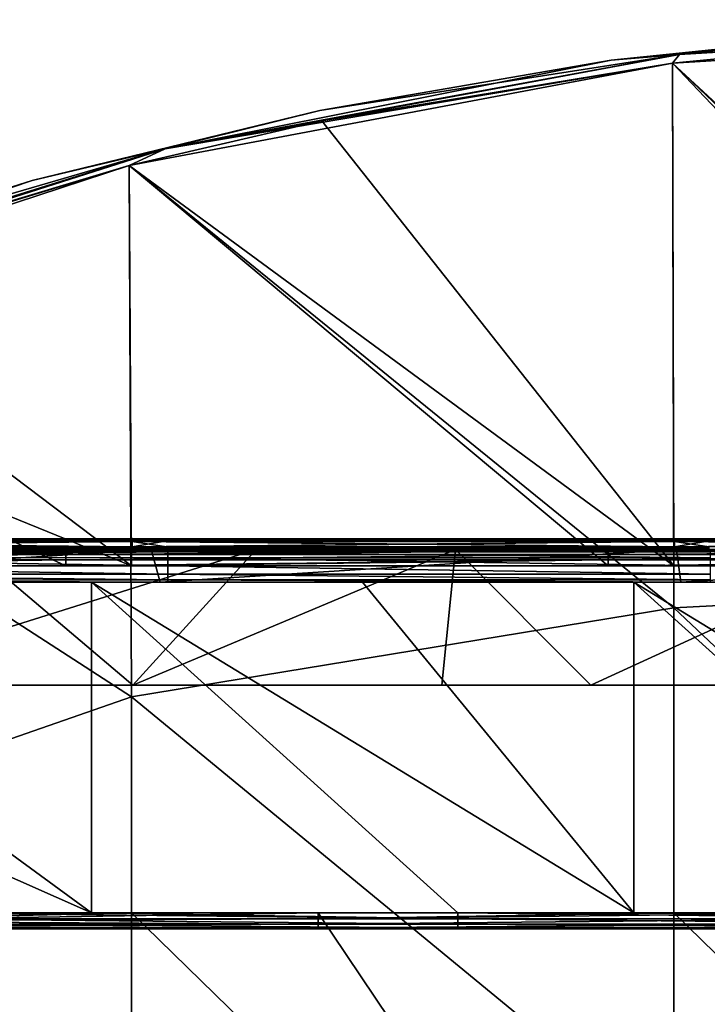
# Model space of a CAD drawing. Units: millimetres. Extents: x -400 to 400, y -800 to 10.
# Drawn here: x -109 to -46, y -91 to 0 of the extents above; entities that cross this region are included whole.
import ezdxf

# ---------------------------------------------------------------- set-up
doc = ezdxf.new("R2010")
doc.units = ezdxf.units.MM
doc.header["$LTSCALE"] = 65.185185
for name, color, linetype in [('1', 7, 'CONTINUOUS'), ('104', 7, 'CONTINUOUS'), ('108', 7, 'CONTINUOUS'), ('110', 7, 'CONTINUOUS'), ('113', 7, 'CONTINUOUS'), ('118', 7, 'CONTINUOUS'), ('119', 7, 'CONTINUOUS'), ('120', 7, 'CONTINUOUS'), ('121', 7, 'CONTINUOUS'), ('122', 7, 'CONTINUOUS'), ('123', 7, 'CONTINUOUS'), ('124', 7, 'CONTINUOUS'), ('125', 7, 'CONTINUOUS'), ('126', 7, 'CONTINUOUS'), ('17', 7, 'CONTINUOUS'), ('2', 7, 'CONTINUOUS'), ('25', 7, 'CONTINUOUS'), ('26', 7, 'CONTINUOUS'), ('3', 7, 'CONTINUOUS'), ('34', 7, 'CONTINUOUS'), ('42', 7, 'CONTINUOUS'), ('56', 7, 'CONTINUOUS'), ('6', 7, 'CONTINUOUS'), ('64', 7, 'CONTINUOUS'), ('66', 7, 'CONTINUOUS'), ('67', 7, 'CONTINUOUS'), ('68', 7, 'CONTINUOUS'), ('8', 7, 'CONTINUOUS'), ('80', 7, 'CONTINUOUS'), ('88', 7, 'CONTINUOUS'), ('9', 7, 'CONTINUOUS'), ('96', 7, 'CONTINUOUS')]:
    doc.layers.add(name, color=color, linetype=linetype)

msp = doc.modelspace()

# ---------------------------------------------------------------- linework, layer by layer
at = {"layer": '1', "linetype": 'Continuous'}
for points in [[(-27.23, -1.93, 26), (-48.816, -3.998, 26), (1.352, -1.003, 26), (-27.23, -1.93, 26)], [(1.352, -1.003, 26), (-48.816, -3.998, 26), (1.35, -51.689, 26), (1.352, -1.003, 26)], [(-81.182, -9.346, 26), (-98.967, -13.469, 26), (-48.816, -3.998, 26), (-81.182, -9.346, 26)], [(-48.816, -3.998, 26), (-98.967, -13.469, 26), (-48.7, -54.271, 26), (-48.816, -3.998, 26)], [(-48.816, -3.998, 26), (-48.7, -54.271, 26), (1.35, -51.689, 26), (-48.816, -3.998, 26)], [(-133.621, -24.04, 26), (-149.109, -29.909, 26), (-98.967, -13.469, 26), (-133.621, -24.04, 26)], [(-98.967, -13.469, 26), (-149.109, -29.909, 26), (-98.75, -62.485, 26), (-98.967, -13.469, 26)], [(-98.967, -13.469, 26), (-98.75, -62.485, 26), (-48.7, -54.271, 26), (-98.967, -13.469, 26)], [(-149.109, -29.909, 26), (-148.8, -79.882, 26), (-98.75, -62.485, 26), (-149.109, -29.909, 26)], [(1.35, -51.689, 26), (-48.7, -54.271, 26), (1.35, -101.448, 26), (1.35, -51.689, 26)], [(-48.7, -54.271, 26), (-98.75, -62.485, 26), (-48.7, -103.661, 26), (-48.7, -54.271, 26)], [(-48.7, -54.271, 26), (-48.7, -103.661, 26), (1.35, -101.448, 26), (-48.7, -54.271, 26)], [(-98.75, -62.485, 26), (-148.8, -79.882, 26), (-98.75, -110.702, 26), (-98.75, -62.485, 26)], [(-98.75, -62.485, 26), (-98.75, -110.702, 26), (-48.7, -103.661, 26), (-98.75, -62.485, 26)], [(-148.8, -79.882, 26), (-148.8, -129.131, 26), (-98.75, -110.702, 26), (-148.8, -79.882, 26)]]:
    msp.add_3dface(points, dxfattribs=at)
at = {"layer": '104', "linetype": 'Continuous'}
for points in [[(-98.697, -48.65, 20.5), (-145.504, -48.65, 20.5), (-145.429, -48.83, 20.423), (-98.697, -48.65, 20.5)], [(-95.504, -48.65, 20.5), (-98.697, -48.65, 20.5), (-145.429, -48.83, 20.423), (-95.504, -48.65, 20.5)], [(-95.504, -48.65, 20.5), (-145.429, -48.83, 20.423), (-95.504, -48.775, 20.467), (-95.504, -48.65, 20.5)], [(-95.504, -48.775, 20.467), (-145.429, -48.83, 20.423), (-95.504, -48.867, 20.375), (-95.504, -48.775, 20.467)], [(-145.429, -48.83, 20.423), (-145.4, -48.9, 20.25), (-95.504, -48.867, 20.375), (-145.429, -48.83, 20.423)], [(-145.4, -48.9, 20.25), (-96.933, -48.9, 20.25), (-95.504, -48.867, 20.375), (-145.4, -48.9, 20.25)], [(-96.933, -48.9, 20.25), (-95.504, -48.9, 20.25), (-95.504, -48.867, 20.375), (-96.933, -48.9, 20.25)], [(-48.647, -48.65, 20.5), (-95.504, -48.65, 20.5), (-95.504, -48.775, 20.467), (-48.647, -48.65, 20.5)], [(-45.454, -48.65, 20.5), (-48.647, -48.65, 20.5), (-95.504, -48.775, 20.467), (-45.454, -48.65, 20.5)], [(-45.454, -48.65, 20.5), (-95.504, -48.775, 20.467), (-45.454, -48.775, 20.467), (-45.454, -48.65, 20.5)], [(-95.504, -48.775, 20.467), (-95.504, -48.867, 20.375), (-45.454, -48.775, 20.467), (-95.504, -48.775, 20.467)], [(-45.454, -48.775, 20.467), (-95.504, -48.867, 20.375), (-45.454, -48.867, 20.375), (-45.454, -48.775, 20.467)], [(-95.504, -48.9, 20.25), (-48.467, -48.9, 20.25), (-45.454, -48.867, 20.375), (-95.504, -48.9, 20.25)], [(-95.504, -48.867, 20.375), (-95.504, -48.9, 20.25), (-45.454, -48.867, 20.375), (-95.504, -48.867, 20.375)], [(-48.467, -48.9, 20.25), (-45.454, -48.9, 20.25), (-45.454, -48.867, 20.375), (-48.467, -48.9, 20.25)]]:
    msp.add_3dface(points, dxfattribs=at)
at = {"layer": '108', "linetype": 'Continuous'}
for points in [[(-127.117, -61.4, 7), (-98.616, -61.4, 7), (-113.424, -48.9, 7), (-127.117, -61.4, 7)], [(-113.424, -48.9, 7), (-98.616, -61.4, 7), (-87.24, -48.9, 7), (-113.424, -48.9, 7)], [(-70.114, -61.4, 7), (-68.852, -48.9, 7), (-98.616, -61.4, 7), (-70.114, -61.4, 7)], [(-98.616, -61.4, 7), (-68.852, -48.9, 7), (-87.24, -48.9, 7), (-98.616, -61.4, 7)], [(-56.361, -61.4, 7), (-68.852, -48.9, 7), (-70.114, -61.4, 7), (-56.361, -61.4, 7)], [(-68.852, -48.9, 7), (-56.361, -61.4, 7), (-29.08, -48.9, 7), (-68.852, -48.9, 7)], [(-56.361, -61.4, 7), (-28.182, -61.4, 7), (-29.08, -48.9, 7), (-56.361, -61.4, 7)]]:
    msp.add_3dface(points, dxfattribs=at)
at = {"layer": '110', "linetype": 'Continuous'}
for points in [[(-87.24, -48.9, 19), (-127.117, -61.4, 19), (-113.424, -48.9, 19), (-87.24, -48.9, 19)], [(-127.117, -61.4, 19), (-87.24, -48.9, 19), (-98.616, -61.4, 19), (-127.117, -61.4, 19)], [(-68.852, -48.9, 19), (-70.114, -61.4, 19), (-98.616, -61.4, 19), (-68.852, -48.9, 19)], [(-87.24, -48.9, 19), (-68.852, -48.9, 19), (-98.616, -61.4, 19), (-87.24, -48.9, 19)], [(-68.852, -48.9, 19), (-56.361, -61.4, 19), (-70.114, -61.4, 19), (-68.852, -48.9, 19)], [(-68.852, -48.9, 19), (-29.08, -48.9, 19), (-56.361, -61.4, 19), (-68.852, -48.9, 19)], [(-56.361, -61.4, 19), (-29.08, -48.9, 19), (-28.182, -61.4, 19), (-56.361, -61.4, 19)]]:
    msp.add_3dface(points, dxfattribs=at)
at = {"layer": '113', "linetype": 'Continuous'}
for points in [[(-98.616, -61.4, 7), (-127.117, -61.4, 7), (-98.616, -61.4, 19), (-98.616, -61.4, 7)], [(-127.117, -61.4, 7), (-127.117, -61.4, 19), (-98.616, -61.4, 19), (-127.117, -61.4, 7)], [(-70.114, -61.4, 7), (-98.616, -61.4, 7), (-70.114, -61.4, 19), (-70.114, -61.4, 7)], [(-70.114, -61.4, 19), (-98.616, -61.4, 7), (-98.616, -61.4, 19), (-70.114, -61.4, 19)], [(-56.361, -61.4, 7), (-70.114, -61.4, 7), (-56.361, -61.4, 19), (-56.361, -61.4, 7)], [(-56.361, -61.4, 19), (-70.114, -61.4, 7), (-70.114, -61.4, 19), (-56.361, -61.4, 19)], [(-28.182, -61.4, 7), (-56.361, -61.4, 7), (-28.182, -61.4, 19), (-28.182, -61.4, 7)], [(-56.361, -61.4, 7), (-56.361, -61.4, 19), (-28.182, -61.4, 19), (-56.361, -61.4, 7)]]:
    msp.add_3dface(points, dxfattribs=at)
at = {"layer": '118', "linetype": 'Continuous'}
for points in [[(-145.4, -48.9, 7.975), (-113.424, -48.9, 7), (-96.933, -48.9, 7.975), (-145.4, -48.9, 7.975)], [(-113.424, -48.9, 7), (-87.24, -48.9, 7), (-96.933, -48.9, 7.975), (-113.424, -48.9, 7)], [(-87.24, -48.9, 7), (-68.852, -48.9, 7), (-96.933, -48.9, 7.975), (-87.24, -48.9, 7)], [(-96.933, -48.9, 7.975), (-68.852, -48.9, 7), (-48.467, -48.9, 7.975), (-96.933, -48.9, 7.975)], [(-68.852, -48.9, 7), (-29.08, -48.9, 7), (-48.467, -48.9, 7.975), (-68.852, -48.9, 7)], [(-48.467, -48.9, 7.975), (-29.08, -48.9, 7), (0, -48.9, 7.975), (-48.467, -48.9, 7.975)]]:
    msp.add_3dface(points, dxfattribs=at)
at = {"layer": '119', "linetype": 'Continuous'}
for points in [[(-145.4, -48.9, 7.975), (-96.933, -48.9, 7.975), (-144.158, -51.9, 7), (-145.4, -48.9, 7.975)], [(-144.158, -51.9, 7), (-96.933, -48.9, 7.975), (-96.106, -51.9, 7), (-144.158, -51.9, 7)], [(-96.933, -48.9, 7.975), (-48.467, -48.9, 7.975), (-96.106, -51.9, 7), (-96.933, -48.9, 7.975)], [(-96.106, -51.9, 7), (-48.467, -48.9, 7.975), (-48.053, -51.9, 7), (-96.106, -51.9, 7)], [(-48.467, -48.9, 7.975), (0, -48.9, 7.975), (-48.053, -51.9, 7), (-48.467, -48.9, 7.975)], [(-48.053, -51.9, 7), (0, -48.9, 7.975), (-0.001, -51.9, 7), (-48.053, -51.9, 7)]]:
    msp.add_3dface(points, dxfattribs=at)
at = {"layer": '120', "linetype": 'Continuous'}
for points in [[(-144.158, -51.9, 7), (-96.106, -51.9, 7), (-144.158, -51.9, 7.736), (-144.158, -51.9, 7)], [(-144.158, -51.9, 7.736), (-96.106, -51.9, 7), (-96.106, -51.9, 7.736), (-144.158, -51.9, 7.736)], [(-96.106, -51.9, 7), (-48.053, -51.9, 7), (-96.106, -51.9, 7.736), (-96.106, -51.9, 7)], [(-96.106, -51.9, 7.736), (-48.053, -51.9, 7), (-48.053, -51.9, 7.736), (-96.106, -51.9, 7.736)], [(-48.053, -51.9, 7), (-0.001, -51.9, 7), (-48.053, -51.9, 7.736), (-48.053, -51.9, 7)], [(-48.053, -51.9, 7.736), (-0.001, -51.9, 7), (-0.001, -51.9, 7.736), (-48.053, -51.9, 7.736)]]:
    msp.add_3dface(points, dxfattribs=at)
at = {"layer": '121', "linetype": 'Continuous'}
for points in [[(-145.4, -48.9, 8.711), (-144.158, -51.9, 7.736), (-96.933, -48.9, 8.711), (-145.4, -48.9, 8.711)], [(-144.158, -51.9, 7.736), (-96.106, -51.9, 7.736), (-96.933, -48.9, 8.711), (-144.158, -51.9, 7.736)], [(-96.933, -48.9, 8.711), (-96.106, -51.9, 7.736), (-48.467, -48.9, 8.711), (-96.933, -48.9, 8.711)], [(-96.106, -51.9, 7.736), (-48.053, -51.9, 7.736), (-48.467, -48.9, 8.711), (-96.106, -51.9, 7.736)], [(-48.053, -51.9, 7.736), (-0.001, -51.9, 7.736), (-48.467, -48.9, 8.711), (-48.053, -51.9, 7.736)], [(-48.467, -48.9, 8.711), (-0.001, -51.9, 7.736), (0, -48.9, 8.711), (-48.467, -48.9, 8.711)]]:
    msp.add_3dface(points, dxfattribs=at)
at = {"layer": '122', "linetype": 'Continuous'}
for points in [[(-145.4, -48.9, 8.711), (-96.933, -48.9, 8.711), (-145.4, -48.9, 17.289), (-145.4, -48.9, 8.711)], [(-145.4, -48.9, 17.289), (-96.933, -48.9, 8.711), (-96.933, -48.9, 17.289), (-145.4, -48.9, 17.289)], [(-96.933, -48.9, 8.711), (-48.467, -48.9, 8.711), (-96.933, -48.9, 17.289), (-96.933, -48.9, 8.711)], [(-96.933, -48.9, 17.289), (-48.467, -48.9, 8.711), (-48.467, -48.9, 17.289), (-96.933, -48.9, 17.289)], [(-48.467, -48.9, 8.711), (0, -48.9, 8.711), (-48.467, -48.9, 17.289), (-48.467, -48.9, 8.711)], [(-48.467, -48.9, 17.289), (0, -48.9, 8.711), (0, -48.9, 17.289), (-48.467, -48.9, 17.289)]]:
    msp.add_3dface(points, dxfattribs=at)
at = {"layer": '123', "linetype": 'Continuous'}
for points in [[(-145.4, -48.9, 17.289), (-96.933, -48.9, 17.289), (-144.158, -51.9, 18.264), (-145.4, -48.9, 17.289)], [(-144.158, -51.9, 18.264), (-96.933, -48.9, 17.289), (-96.106, -51.9, 18.264), (-144.158, -51.9, 18.264)], [(-96.933, -48.9, 17.289), (-48.467, -48.9, 17.289), (-96.106, -51.9, 18.264), (-96.933, -48.9, 17.289)], [(-96.106, -51.9, 18.264), (-48.467, -48.9, 17.289), (-48.053, -51.9, 18.264), (-96.106, -51.9, 18.264)], [(-48.467, -48.9, 17.289), (0, -48.9, 17.289), (-48.053, -51.9, 18.264), (-48.467, -48.9, 17.289)], [(-48.053, -51.9, 18.264), (0, -48.9, 17.289), (-0.001, -51.9, 18.264), (-48.053, -51.9, 18.264)]]:
    msp.add_3dface(points, dxfattribs=at)
at = {"layer": '124', "linetype": 'Continuous'}
for points in [[(-144.158, -51.9, 18.264), (-96.106, -51.9, 18.264), (-144.158, -51.9, 19), (-144.158, -51.9, 18.264)], [(-144.158, -51.9, 19), (-96.106, -51.9, 18.264), (-96.106, -51.9, 19), (-144.158, -51.9, 19)], [(-96.106, -51.9, 18.264), (-48.053, -51.9, 18.264), (-96.106, -51.9, 19), (-96.106, -51.9, 18.264)], [(-96.106, -51.9, 19), (-48.053, -51.9, 18.264), (-48.053, -51.9, 19), (-96.106, -51.9, 19)], [(-48.053, -51.9, 18.264), (-0.001, -51.9, 18.264), (-48.053, -51.9, 19), (-48.053, -51.9, 18.264)], [(-48.053, -51.9, 19), (-0.001, -51.9, 18.264), (-0.001, -51.9, 19), (-48.053, -51.9, 19)]]:
    msp.add_3dface(points, dxfattribs=at)
at = {"layer": '125', "linetype": 'Continuous'}
for points in [[(-145.4, -48.9, 18.025), (-144.158, -51.9, 19), (-96.933, -48.9, 18.025), (-145.4, -48.9, 18.025)], [(-144.158, -51.9, 19), (-96.106, -51.9, 19), (-96.933, -48.9, 18.025), (-144.158, -51.9, 19)], [(-96.933, -48.9, 18.025), (-96.106, -51.9, 19), (-48.467, -48.9, 18.025), (-96.933, -48.9, 18.025)], [(-96.106, -51.9, 19), (-48.053, -51.9, 19), (-48.467, -48.9, 18.025), (-96.106, -51.9, 19)], [(-48.053, -51.9, 19), (-0.001, -51.9, 19), (-48.467, -48.9, 18.025), (-48.053, -51.9, 19)], [(-48.467, -48.9, 18.025), (-0.001, -51.9, 19), (0, -48.9, 18.025), (-48.467, -48.9, 18.025)]]:
    msp.add_3dface(points, dxfattribs=at)
at = {"layer": '126', "linetype": 'Continuous'}
for points in [[(-139.608, -48.9, 19), (-145.4, -48.9, 19), (-96.933, -48.9, 18.025), (-139.608, -48.9, 19)], [(-145.4, -48.9, 19), (-145.4, -48.9, 18.025), (-96.933, -48.9, 18.025), (-145.4, -48.9, 19)], [(-113.424, -48.9, 19), (-139.608, -48.9, 19), (-96.933, -48.9, 18.025), (-113.424, -48.9, 19)], [(-87.24, -48.9, 19), (-113.424, -48.9, 19), (-96.933, -48.9, 18.025), (-87.24, -48.9, 19)], [(-87.24, -48.9, 19), (-96.933, -48.9, 18.025), (-48.467, -48.9, 18.025), (-87.24, -48.9, 19)], [(-68.852, -48.9, 19), (-87.24, -48.9, 19), (-48.467, -48.9, 18.025), (-68.852, -48.9, 19)], [(-29.08, -48.9, 19), (-68.852, -48.9, 19), (-48.467, -48.9, 18.025), (-29.08, -48.9, 19)], [(-29.08, -48.9, 19), (-48.467, -48.9, 18.025), (0, -48.9, 18.025), (-29.08, -48.9, 19)]]:
    msp.add_3dface(points, dxfattribs=at)
at = {"layer": '17', "linetype": 'Continuous'}
for points in [[(-145.4, -48.9, 1.5), (-145.4, -48.9, 4.75), (-96.933, -48.9, 4.75), (-145.4, -48.9, 1.5)], [(-96.933, -48.9, 1.5), (-145.4, -48.9, 1.5), (-96.933, -48.9, 4.75), (-96.933, -48.9, 1.5)], [(-145.4, -48.9, 20.25), (-145.4, -48.9, 20.5), (-104.8, -48.9, 20.5), (-145.4, -48.9, 20.25)], [(-96.933, -48.9, 20.25), (-145.4, -48.9, 20.25), (-96.933, -48.9, 20.5), (-96.933, -48.9, 20.25)], [(-96.933, -48.9, 20.5), (-145.4, -48.9, 20.25), (-104.8, -48.9, 20.5), (-96.933, -48.9, 20.5)], [(-95.4, -48.9, 1.5), (-96.933, -48.9, 1.5), (-95.504, -48.9, 4.75), (-95.4, -48.9, 1.5)], [(-95.504, -48.9, 4.75), (-96.933, -48.9, 1.5), (-96.933, -48.9, 4.75), (-95.504, -48.9, 4.75)], [(-95.504, -48.9, 20.25), (-96.933, -48.9, 20.25), (-54.75, -48.9, 20.5), (-95.504, -48.9, 20.25)], [(-54.75, -48.9, 20.5), (-96.933, -48.9, 20.25), (-96.933, -48.9, 20.5), (-54.75, -48.9, 20.5)], [(-48.467, -48.9, 4.75), (-95.4, -48.9, 1.5), (-95.504, -48.9, 4.75), (-48.467, -48.9, 4.75)], [(-48.467, -48.9, 20.25), (-95.504, -48.9, 20.25), (-48.467, -48.9, 20.5), (-48.467, -48.9, 20.25)], [(-48.467, -48.9, 20.5), (-95.504, -48.9, 20.25), (-54.75, -48.9, 20.5), (-48.467, -48.9, 20.5)], [(-48.467, -48.9, 1.5), (-95.4, -48.9, 1.5), (-48.467, -48.9, 4.75), (-48.467, -48.9, 1.5)], [(-45.35, -48.9, 1.5), (-48.467, -48.9, 1.5), (-45.454, -48.9, 4.75), (-45.35, -48.9, 1.5)], [(-45.454, -48.9, 4.75), (-48.467, -48.9, 1.5), (-48.467, -48.9, 4.75), (-45.454, -48.9, 4.75)], [(-45.454, -48.9, 20.25), (-48.467, -48.9, 20.25), (-4.7, -48.9, 20.5), (-45.454, -48.9, 20.25)], [(-4.7, -48.9, 20.5), (-48.467, -48.9, 20.25), (-48.467, -48.9, 20.5), (-4.7, -48.9, 20.5)]]:
    msp.add_3dface(points, dxfattribs=at)
at = {"layer": '2', "linetype": 'Continuous'}
for points in [[(-48.816, -3.998, 22), (-27.23, -1.93, 22), (1.35, -50.4, 22), (-48.816, -3.998, 22)], [(-48.7, -50.4, 22), (-81.182, -9.346, 22), (-48.816, -3.998, 22), (-48.7, -50.4, 22)], [(-48.7, -50.4, 22), (-48.816, -3.998, 22), (-4.7, -50.4, 22), (-48.7, -50.4, 22)], [(-4.7, -50.4, 22), (-48.816, -3.998, 22), (1.35, -50.4, 22), (-4.7, -50.4, 22)], [(-98.967, -13.469, 22), (-81.182, -9.346, 22), (-48.7, -50.4, 22), (-98.967, -13.469, 22)], [(-98.75, -50.4, 22), (-133.621, -24.04, 22), (-98.967, -13.469, 22), (-98.75, -50.4, 22)], [(-98.75, -50.4, 22), (-98.967, -13.469, 22), (-54.75, -50.4, 22), (-98.75, -50.4, 22)], [(-54.75, -50.4, 22), (-98.967, -13.469, 22), (-48.7, -50.4, 22), (-54.75, -50.4, 22)], [(-149.109, -29.909, 22), (-133.621, -24.04, 22), (-98.75, -50.4, 22), (-149.109, -29.909, 22)], [(-144.779, -50.4, 22), (-149.109, -29.909, 22), (-104.8, -50.4, 22), (-144.779, -50.4, 22)], [(-104.8, -50.4, 22), (-149.109, -29.909, 22), (-98.75, -50.4, 22), (-104.8, -50.4, 22)], [(-131.531, -82.4, 22), (-98.75, -131.25, 22), (-140.619, -91.481, 22), (-131.531, -82.4, 22)], [(-98.75, -82.4, 22), (-98.75, -131.25, 22), (-131.531, -82.4, 22), (-98.75, -82.4, 22)], [(-98.75, -131.25, 22), (-98.75, -82.4, 22), (-48.7, -131.25, 22), (-98.75, -131.25, 22)], [(-48.7, -131.25, 22), (-98.75, -82.4, 22), (-81.531, -82.4, 22), (-48.7, -131.25, 22)], [(-48.7, -82.4, 22), (-48.7, -131.25, 22), (-81.531, -82.4, 22), (-48.7, -82.4, 22)], [(-31.481, -82.4, 22), (1.35, -131.25, 22), (-48.7, -82.4, 22), (-31.481, -82.4, 22)], [(-48.7, -82.4, 22), (1.35, -131.25, 22), (-48.7, -131.25, 22), (-48.7, -82.4, 22)]]:
    msp.add_3dface(points, dxfattribs=at)
at = {"layer": '25', "linetype": 'Continuous'}
for points in [[(-102.447, -51.9, 4), (-144.158, -51.9, 4), (-96.106, -51.9, 1.5), (-102.447, -51.9, 4)], [(-144.158, -51.9, 4), (-144.158, -51.9, 1.5), (-96.106, -51.9, 1.5), (-144.158, -51.9, 4)], [(-77.422, -51.9, 4), (-102.447, -51.9, 4), (-95.4, -51.9, 1.5), (-77.422, -51.9, 4)], [(-95.4, -51.9, 1.5), (-102.447, -51.9, 4), (-96.106, -51.9, 1.5), (-95.4, -51.9, 1.5)], [(-48.053, -51.9, 1.5), (-77.422, -51.9, 4), (-95.4, -51.9, 1.5), (-48.053, -51.9, 1.5)], [(-52.397, -51.9, 4), (-77.422, -51.9, 4), (-48.053, -51.9, 1.5), (-52.397, -51.9, 4)], [(-27.372, -51.9, 4), (-52.397, -51.9, 4), (-45.35, -51.9, 1.5), (-27.372, -51.9, 4)], [(-45.35, -51.9, 1.5), (-52.397, -51.9, 4), (-48.053, -51.9, 1.5), (-45.35, -51.9, 1.5)]]:
    msp.add_3dface(points, dxfattribs=at)
at = {"layer": '26', "linetype": 'Continuous'}
for points in [[(-145.4, -48.9, 1.5), (-96.933, -48.9, 1.5), (-95.4, -49.101, 0.75), (-145.4, -48.9, 1.5)], [(-145.4, -48.9, 1.5), (-95.4, -49.101, 0.75), (-145.323, -49.087, 0.776), (-145.4, -48.9, 1.5)], [(-96.933, -48.9, 1.5), (-95.4, -48.9, 1.5), (-95.4, -49.101, 0.75), (-96.933, -48.9, 1.5)], [(-95.4, -48.9, 1.5), (-48.467, -48.9, 1.5), (-45.35, -49.101, 0.75), (-95.4, -48.9, 1.5)], [(-95.4, -48.9, 1.5), (-45.35, -49.101, 0.75), (-95.4, -49.101, 0.75), (-95.4, -48.9, 1.5)], [(-48.467, -48.9, 1.5), (-45.35, -48.9, 1.5), (-45.35, -49.101, 0.75), (-48.467, -48.9, 1.5)], [(-145.323, -49.087, 0.776), (-95.4, -49.101, 0.75), (-145.1, -49.625, 0.216), (-145.323, -49.087, 0.776)], [(-95.4, -49.101, 0.75), (-95.4, -49.65, 0.201), (-145.1, -49.625, 0.216), (-95.4, -49.101, 0.75)], [(-95.4, -49.65, 0.201), (-95.4, -50.4), (-145.1, -49.625, 0.216), (-95.4, -49.65, 0.201)], [(-145.1, -49.625, 0.216), (-95.4, -50.4), (-144.779, -50.4), (-145.1, -49.625, 0.216)], [(-45.35, -49.101, 0.75), (-45.35, -49.65, 0.201), (-95.4, -49.101, 0.75), (-45.35, -49.101, 0.75)], [(-95.4, -49.101, 0.75), (-45.35, -49.65, 0.201), (-95.4, -49.65, 0.201), (-95.4, -49.101, 0.75)], [(-45.35, -49.65, 0.201), (-45.35, -50.4), (-95.4, -49.65, 0.201), (-45.35, -49.65, 0.201)], [(-95.4, -49.65, 0.201), (-45.35, -50.4), (-95.4, -50.4), (-95.4, -49.65, 0.201)], [(-95.4, -50.4), (-95.4, -51.15, 0.201), (-144.779, -50.4), (-95.4, -50.4)], [(-144.779, -50.4), (-95.4, -51.15, 0.201), (-144.458, -51.175, 0.216), (-144.779, -50.4)], [(-45.35, -50.4), (-45.35, -51.15, 0.201), (-95.4, -50.4), (-45.35, -50.4)], [(-95.4, -50.4), (-45.35, -51.15, 0.201), (-95.4, -51.15, 0.201), (-95.4, -50.4)], [(-95.4, -51.15, 0.201), (-95.4, -51.699, 0.75), (-144.458, -51.175, 0.216), (-95.4, -51.15, 0.201)], [(-144.458, -51.175, 0.216), (-95.4, -51.699, 0.75), (-144.235, -51.713, 0.776), (-144.458, -51.175, 0.216)], [(-95.4, -51.699, 0.75), (-95.4, -51.9, 1.5), (-144.235, -51.713, 0.776), (-95.4, -51.699, 0.75)], [(-96.106, -51.9, 1.5), (-144.158, -51.9, 1.5), (-144.235, -51.713, 0.776), (-96.106, -51.9, 1.5)], [(-95.4, -51.9, 1.5), (-96.106, -51.9, 1.5), (-144.235, -51.713, 0.776), (-95.4, -51.9, 1.5)], [(-45.35, -51.15, 0.201), (-45.35, -51.699, 0.75), (-95.4, -51.15, 0.201), (-45.35, -51.15, 0.201)], [(-95.4, -51.15, 0.201), (-45.35, -51.699, 0.75), (-95.4, -51.699, 0.75), (-95.4, -51.15, 0.201)], [(-45.35, -51.9, 1.5), (-48.053, -51.9, 1.5), (-95.4, -51.699, 0.75), (-45.35, -51.9, 1.5)], [(-45.35, -51.699, 0.75), (-45.35, -51.9, 1.5), (-95.4, -51.699, 0.75), (-45.35, -51.699, 0.75)], [(-48.053, -51.9, 1.5), (-95.4, -51.9, 1.5), (-95.4, -51.699, 0.75), (-48.053, -51.9, 1.5)]]:
    msp.add_3dface(points, dxfattribs=at)
at = {"layer": '3', "linetype": 'Continuous'}
for points in [[(-54.467, -3.726, 25), (-27.297, -0.932, 25), (-54.467, -3.726, 23), (-54.467, -3.726, 25)], [(-54.467, -3.726, 23), (-27.297, -0.932, 25), (-27.297, -0.932, 23), (-54.467, -3.726, 23)], [(-81.382, -8.366, 25), (-54.467, -3.726, 25), (-81.382, -8.366, 23), (-81.382, -8.366, 25)], [(-81.382, -8.366, 23), (-54.467, -3.726, 25), (-54.467, -3.726, 23), (-81.382, -8.366, 23)], [(-107.919, -14.833, 25), (-81.382, -8.366, 25), (-107.919, -14.833, 23), (-107.919, -14.833, 25)], [(-107.919, -14.833, 23), (-81.382, -8.366, 25), (-81.382, -8.366, 23), (-107.919, -14.833, 23)], [(-133.952, -23.096, 25), (-107.919, -14.833, 25), (-133.952, -23.096, 23), (-133.952, -23.096, 25)], [(-133.952, -23.096, 23), (-107.919, -14.833, 25), (-107.919, -14.833, 23), (-133.952, -23.096, 23)]]:
    msp.add_3dface(points, dxfattribs=at)
at = {"layer": '34', "linetype": 'Continuous'}
for points in [[(-104.8, -48.9, 20.5), (-145.4, -48.9, 20.5), (-145.323, -49.087, 21.224), (-104.8, -48.9, 20.5)], [(-104.8, -49.014, 21.074), (-104.8, -48.9, 20.5), (-145.323, -49.087, 21.224), (-104.8, -49.014, 21.074)], [(-104.8, -49.339, 21.561), (-104.8, -49.014, 21.074), (-145.323, -49.087, 21.224), (-104.8, -49.339, 21.561)], [(-54.75, -48.9, 20.5), (-96.933, -48.9, 20.5), (-104.8, -49.014, 21.074), (-54.75, -48.9, 20.5)], [(-54.75, -49.014, 21.074), (-54.75, -48.9, 20.5), (-104.8, -49.014, 21.074), (-54.75, -49.014, 21.074)], [(-96.933, -48.9, 20.5), (-104.8, -48.9, 20.5), (-104.8, -49.014, 21.074), (-96.933, -48.9, 20.5)], [(-54.75, -49.339, 21.561), (-54.75, -49.014, 21.074), (-104.8, -49.339, 21.561), (-54.75, -49.339, 21.561)], [(-104.8, -49.339, 21.561), (-54.75, -49.014, 21.074), (-104.8, -49.014, 21.074), (-104.8, -49.339, 21.561)], [(-4.7, -48.9, 20.5), (-48.467, -48.9, 20.5), (-54.75, -49.014, 21.074), (-4.7, -48.9, 20.5)], [(-4.7, -49.014, 21.074), (-4.7, -48.9, 20.5), (-54.75, -49.014, 21.074), (-4.7, -49.014, 21.074)], [(-48.467, -48.9, 20.5), (-54.75, -48.9, 20.5), (-54.75, -49.014, 21.074), (-48.467, -48.9, 20.5)], [(-4.7, -49.339, 21.561), (-4.7, -49.014, 21.074), (-54.75, -49.339, 21.561), (-4.7, -49.339, 21.561)], [(-54.75, -49.339, 21.561), (-4.7, -49.014, 21.074), (-54.75, -49.014, 21.074), (-54.75, -49.339, 21.561)], [(-145.1, -49.625, 21.784), (-104.8, -49.339, 21.561), (-145.323, -49.087, 21.224), (-145.1, -49.625, 21.784)], [(-104.8, -49.826, 21.886), (-104.8, -49.339, 21.561), (-145.1, -49.625, 21.784), (-104.8, -49.826, 21.886)], [(-144.779, -50.4, 22), (-104.8, -49.826, 21.886), (-145.1, -49.625, 21.784), (-144.779, -50.4, 22)], [(-144.779, -50.4, 22), (-104.8, -50.4, 22), (-104.8, -49.826, 21.886), (-144.779, -50.4, 22)], [(-54.75, -49.826, 21.886), (-54.75, -49.339, 21.561), (-104.8, -49.826, 21.886), (-54.75, -49.826, 21.886)], [(-104.8, -49.826, 21.886), (-54.75, -49.339, 21.561), (-104.8, -49.339, 21.561), (-104.8, -49.826, 21.886)], [(-104.8, -50.4, 22), (-98.75, -50.4, 22), (-54.75, -49.826, 21.886), (-104.8, -50.4, 22)], [(-104.8, -50.4, 22), (-54.75, -49.826, 21.886), (-104.8, -49.826, 21.886), (-104.8, -50.4, 22)], [(-98.75, -50.4, 22), (-54.75, -50.4, 22), (-54.75, -49.826, 21.886), (-98.75, -50.4, 22)], [(-4.7, -49.826, 21.886), (-4.7, -49.339, 21.561), (-54.75, -49.826, 21.886), (-4.7, -49.826, 21.886)], [(-54.75, -49.826, 21.886), (-4.7, -49.339, 21.561), (-54.75, -49.339, 21.561), (-54.75, -49.826, 21.886)], [(-54.75, -50.4, 22), (-48.7, -50.4, 22), (-4.7, -49.826, 21.886), (-54.75, -50.4, 22)], [(-54.75, -50.4, 22), (-4.7, -49.826, 21.886), (-54.75, -49.826, 21.886), (-54.75, -50.4, 22)], [(-48.7, -50.4, 22), (-4.7, -50.4, 22), (-4.7, -49.826, 21.886), (-48.7, -50.4, 22)]]:
    msp.add_3dface(points, dxfattribs=at)
at = {"layer": '42', "linetype": 'Continuous'}
for points in [[(-118.683, -83.9, 5.5), (-87.276, -83.9, 5.5), (-130.91, -83.9, 20.5), (-118.683, -83.9, 5.5)], [(-130.91, -83.9, 20.5), (-87.276, -83.9, 5.5), (-87.276, -83.9, 20.5), (-130.91, -83.9, 20.5)], [(-87.276, -83.9, 5.5), (-68.633, -83.9, 5.5), (-87.276, -83.9, 20.5), (-87.276, -83.9, 5.5)], [(-87.276, -83.9, 20.5), (-68.633, -83.9, 5.5), (-81.531, -83.9, 20.5), (-87.276, -83.9, 20.5)], [(-68.633, -83.9, 5.5), (-43.641, -83.9, 5.5), (-81.531, -83.9, 20.5), (-68.633, -83.9, 5.5)], [(-81.531, -83.9, 20.5), (-43.641, -83.9, 5.5), (-43.641, -83.9, 20.5), (-81.531, -83.9, 20.5)]]:
    msp.add_3dface(points, dxfattribs=at)
at = {"layer": '56', "linetype": 'Continuous'}
for points in [[(-118.683, -82.4, 4), (-102.447, -82.4, 4), (-68.633, -82.974, 4.114), (-118.683, -82.4, 4)], [(-118.683, -82.4, 4), (-68.633, -82.974, 4.114), (-118.683, -82.974, 4.114), (-118.683, -82.4, 4)], [(-102.447, -82.4, 4), (-68.633, -82.4, 4), (-68.633, -82.974, 4.114), (-102.447, -82.4, 4)], [(-68.633, -82.4, 4), (-52.397, -82.4, 4), (-18.583, -82.974, 4.114), (-68.633, -82.4, 4)], [(-68.633, -82.4, 4), (-18.583, -82.974, 4.114), (-68.633, -82.974, 4.114), (-68.633, -82.4, 4)], [(-52.397, -82.4, 4), (-18.583, -82.4, 4), (-18.583, -82.974, 4.114), (-52.397, -82.4, 4)], [(-68.633, -82.974, 4.114), (-68.633, -83.461, 4.439), (-118.683, -82.974, 4.114), (-68.633, -82.974, 4.114)], [(-118.683, -82.974, 4.114), (-68.633, -83.461, 4.439), (-118.683, -83.461, 4.439), (-118.683, -82.974, 4.114)], [(-68.633, -83.461, 4.439), (-68.633, -83.786, 4.926), (-118.683, -83.461, 4.439), (-68.633, -83.461, 4.439)], [(-118.683, -83.461, 4.439), (-68.633, -83.786, 4.926), (-118.683, -83.786, 4.926), (-118.683, -83.461, 4.439)], [(-18.583, -82.974, 4.114), (-18.583, -83.461, 4.439), (-68.633, -82.974, 4.114), (-18.583, -82.974, 4.114)], [(-68.633, -82.974, 4.114), (-18.583, -83.461, 4.439), (-68.633, -83.461, 4.439), (-68.633, -82.974, 4.114)], [(-18.583, -83.461, 4.439), (-18.583, -83.786, 4.926), (-68.633, -83.461, 4.439), (-18.583, -83.461, 4.439)], [(-68.633, -83.461, 4.439), (-18.583, -83.786, 4.926), (-68.633, -83.786, 4.926), (-68.633, -83.461, 4.439)], [(-68.633, -83.9, 5.5), (-87.276, -83.9, 5.5), (-118.683, -83.786, 4.926), (-68.633, -83.9, 5.5)], [(-68.633, -83.786, 4.926), (-68.633, -83.9, 5.5), (-118.683, -83.786, 4.926), (-68.633, -83.786, 4.926)], [(-87.276, -83.9, 5.5), (-118.683, -83.9, 5.5), (-118.683, -83.786, 4.926), (-87.276, -83.9, 5.5)], [(-18.583, -83.9, 5.5), (-43.641, -83.9, 5.5), (-68.633, -83.786, 4.926), (-18.583, -83.9, 5.5)], [(-18.583, -83.786, 4.926), (-18.583, -83.9, 5.5), (-68.633, -83.786, 4.926), (-18.583, -83.786, 4.926)], [(-43.641, -83.9, 5.5), (-68.633, -83.9, 5.5), (-68.633, -83.786, 4.926), (-43.641, -83.9, 5.5)]]:
    msp.add_3dface(points, dxfattribs=at)
at = {"layer": '6', "linetype": 'Continuous'}
for points in [[(-48.179, -3.207, 25.707), (-27.23, -1.93, 26), (0, -0.293, 25.707), (-48.179, -3.207, 25.707)], [(-27.297, -0.932, 25), (-48.179, -3.207, 25.707), (0, -0.293, 25.707), (-27.297, -0.932, 25)], [(-27.297, -0.932, 25), (-54.467, -3.726, 25), (-48.179, -3.207, 25.707), (-27.297, -0.932, 25)], [(-48.816, -3.998, 26), (-27.23, -1.93, 26), (-48.179, -3.207, 25.707), (-48.816, -3.998, 26)], [(-95.656, -11.908, 25.707), (-48.816, -3.998, 26), (-48.179, -3.207, 25.707), (-95.656, -11.908, 25.707)], [(-81.382, -8.366, 25), (-95.656, -11.908, 25.707), (-48.179, -3.207, 25.707), (-81.382, -8.366, 25)], [(-54.467, -3.726, 25), (-81.382, -8.366, 25), (-48.179, -3.207, 25.707), (-54.467, -3.726, 25)], [(-81.182, -9.346, 26), (-48.816, -3.998, 26), (-95.656, -11.908, 25.707), (-81.182, -9.346, 26)], [(-81.382, -8.366, 25), (-107.919, -14.833, 25), (-95.656, -11.908, 25.707), (-81.382, -8.366, 25)], [(-98.967, -13.469, 26), (-81.182, -9.346, 26), (-95.656, -11.908, 25.707), (-98.967, -13.469, 26)], [(-141.738, -26.267, 25.707), (-98.967, -13.469, 26), (-95.656, -11.908, 25.707), (-141.738, -26.267, 25.707)], [(-133.952, -23.096, 25), (-141.738, -26.267, 25.707), (-95.656, -11.908, 25.707), (-133.952, -23.096, 25)], [(-107.919, -14.833, 25), (-133.952, -23.096, 25), (-95.656, -11.908, 25.707), (-107.919, -14.833, 25)], [(-133.621, -24.04, 26), (-98.967, -13.469, 26), (-141.738, -26.267, 25.707), (-133.621, -24.04, 26)]]:
    msp.add_3dface(points, dxfattribs=at)
at = {"layer": '64', "linetype": 'Continuous'}
for points in [[(-98.75, -82.4, 22), (-131.531, -82.4, 22), (-131.21, -83.175, 21.784), (-98.75, -82.4, 22)], [(-81.531, -82.4, 22), (-98.75, -82.4, 22), (-131.21, -83.175, 21.784), (-81.531, -82.4, 22)], [(-81.531, -82.974, 21.886), (-81.531, -82.4, 22), (-131.21, -83.175, 21.784), (-81.531, -82.974, 21.886)], [(-31.481, -82.4, 22), (-48.7, -82.4, 22), (-81.531, -82.974, 21.886), (-31.481, -82.4, 22)], [(-31.481, -82.4, 22), (-81.531, -82.974, 21.886), (-31.481, -82.974, 21.886), (-31.481, -82.4, 22)], [(-48.7, -82.4, 22), (-81.531, -82.4, 22), (-81.531, -82.974, 21.886), (-48.7, -82.4, 22)], [(-81.531, -83.461, 21.561), (-81.531, -82.974, 21.886), (-131.21, -83.175, 21.784), (-81.531, -83.461, 21.561)], [(-130.987, -83.713, 21.224), (-81.531, -83.461, 21.561), (-131.21, -83.175, 21.784), (-130.987, -83.713, 21.224)], [(-81.531, -83.786, 21.074), (-81.531, -83.461, 21.561), (-130.987, -83.713, 21.224), (-81.531, -83.786, 21.074)], [(-81.531, -82.974, 21.886), (-81.531, -83.461, 21.561), (-31.481, -82.974, 21.886), (-81.531, -82.974, 21.886)], [(-31.481, -82.974, 21.886), (-81.531, -83.461, 21.561), (-31.481, -83.461, 21.561), (-31.481, -82.974, 21.886)], [(-81.531, -83.461, 21.561), (-81.531, -83.786, 21.074), (-31.481, -83.461, 21.561), (-81.531, -83.461, 21.561)], [(-31.481, -83.461, 21.561), (-81.531, -83.786, 21.074), (-31.481, -83.786, 21.074), (-31.481, -83.461, 21.561)], [(-130.91, -83.9, 20.5), (-81.531, -83.786, 21.074), (-130.987, -83.713, 21.224), (-130.91, -83.9, 20.5)], [(-130.91, -83.9, 20.5), (-87.276, -83.9, 20.5), (-81.531, -83.786, 21.074), (-130.91, -83.9, 20.5)], [(-87.276, -83.9, 20.5), (-81.531, -83.9, 20.5), (-81.531, -83.786, 21.074), (-87.276, -83.9, 20.5)], [(-81.531, -83.9, 20.5), (-43.641, -83.9, 20.5), (-31.481, -83.786, 21.074), (-81.531, -83.9, 20.5)], [(-81.531, -83.786, 21.074), (-81.531, -83.9, 20.5), (-31.481, -83.786, 21.074), (-81.531, -83.786, 21.074)]]:
    msp.add_3dface(points, dxfattribs=at)
at = {"layer": '66', "linetype": 'Continuous'}
for points in [[(-98.697, -48.15, 20.5), (-145.711, -48.15, 20.5), (-145.504, -48.65, 20.5), (-98.697, -48.15, 20.5)], [(-98.697, -48.65, 20.5), (-98.697, -48.15, 20.5), (-145.504, -48.65, 20.5), (-98.697, -48.65, 20.5)], [(-98.697, -48.15, 20.5), (-98.697, -48.65, 20.5), (-95.814, -48.15, 20.5), (-98.697, -48.15, 20.5)], [(-95.814, -48.15, 20.5), (-98.697, -48.65, 20.5), (-48.647, -48.15, 20.5), (-95.814, -48.15, 20.5)], [(-48.647, -48.15, 20.5), (-98.697, -48.65, 20.5), (-95.504, -48.65, 20.5), (-48.647, -48.15, 20.5)], [(-48.647, -48.65, 20.5), (-48.647, -48.15, 20.5), (-95.504, -48.65, 20.5), (-48.647, -48.65, 20.5)], [(-48.647, -48.15, 20.5), (-48.647, -48.65, 20.5), (-45.764, -48.15, 20.5), (-48.647, -48.15, 20.5)], [(-45.764, -48.15, 20.5), (-48.647, -48.65, 20.5), (1.403, -48.15, 20.5), (-45.764, -48.15, 20.5)], [(1.403, -48.15, 20.5), (-48.647, -48.65, 20.5), (-45.454, -48.65, 20.5), (1.403, -48.15, 20.5)]]:
    msp.add_3dface(points, dxfattribs=at)
at = {"layer": '67', "linetype": 'Continuous'}
for points in [[(-145.814, -47.9, 4.75), (-145.814, -47.9, 20.25), (-97.209, -47.9, 20.25), (-145.814, -47.9, 4.75)], [(-97.209, -47.9, 4.75), (-145.814, -47.9, 4.75), (-97.209, -47.9, 20.25), (-97.209, -47.9, 4.75)], [(-95.814, -47.9, 4.75), (-97.209, -47.9, 4.75), (-95.814, -47.9, 20.25), (-95.814, -47.9, 4.75)], [(-95.814, -47.9, 20.25), (-97.209, -47.9, 4.75), (-97.209, -47.9, 20.25), (-95.814, -47.9, 20.25)], [(-48.605, -47.9, 4.75), (-95.814, -47.9, 4.75), (-48.605, -47.9, 20.25), (-48.605, -47.9, 4.75)], [(-48.605, -47.9, 20.25), (-95.814, -47.9, 4.75), (-95.814, -47.9, 20.25), (-48.605, -47.9, 20.25)], [(-45.764, -47.9, 4.75), (-48.605, -47.9, 4.75), (-45.764, -47.9, 20.25), (-45.764, -47.9, 4.75)], [(-45.764, -47.9, 20.25), (-48.605, -47.9, 4.75), (-48.605, -47.9, 20.25), (-45.764, -47.9, 20.25)], [(0, -47.9, 4.75), (-45.764, -47.9, 4.75), (0, -47.9, 20.25), (0, -47.9, 4.75)], [(0, -47.9, 20.25), (-45.764, -47.9, 4.75), (-45.764, -47.9, 20.25), (0, -47.9, 20.25)]]:
    msp.add_3dface(points, dxfattribs=at)
at = {"layer": '68', "linetype": 'Continuous'}
for points in [[(-145.504, -48.65, 4.5), (-145.711, -48.15, 4.5), (-98.697, -48.65, 4.5), (-145.504, -48.65, 4.5)], [(-98.697, -48.65, 4.5), (-145.711, -48.15, 4.5), (-98.697, -48.15, 4.5), (-98.697, -48.65, 4.5)], [(-98.697, -48.65, 4.5), (-98.697, -48.15, 4.5), (-95.504, -48.65, 4.5), (-98.697, -48.65, 4.5)], [(-98.697, -48.15, 4.5), (-95.814, -48.15, 4.5), (-48.647, -48.65, 4.5), (-98.697, -48.15, 4.5)], [(-95.504, -48.65, 4.5), (-98.697, -48.15, 4.5), (-48.647, -48.65, 4.5), (-95.504, -48.65, 4.5)], [(-48.647, -48.65, 4.5), (-95.814, -48.15, 4.5), (-48.647, -48.15, 4.5), (-48.647, -48.65, 4.5)], [(-48.647, -48.65, 4.5), (-48.647, -48.15, 4.5), (-45.454, -48.65, 4.5), (-48.647, -48.65, 4.5)], [(-48.647, -48.15, 4.5), (-45.764, -48.15, 4.5), (1.403, -48.65, 4.5), (-48.647, -48.15, 4.5)], [(-45.454, -48.65, 4.5), (-48.647, -48.15, 4.5), (1.403, -48.65, 4.5), (-45.454, -48.65, 4.5)], [(1.403, -48.65, 4.5), (-45.764, -48.15, 4.5), (1.403, -48.15, 4.5), (1.403, -48.65, 4.5)]]:
    msp.add_3dface(points, dxfattribs=at)
at = {"layer": '8', "linetype": 'Continuous'}
for points in [[(-27.297, -0.932, 23), (0, 0, 23), (-48.179, -3.207, 22.293), (-27.297, -0.932, 23)], [(0, 0, 23), (0, -0.293, 22.293), (-48.179, -3.207, 22.293), (0, 0, 23)], [(0, -0.293, 22.293), (-27.23, -1.93, 22), (-48.179, -3.207, 22.293), (0, -0.293, 22.293)], [(-54.467, -3.726, 23), (-27.297, -0.932, 23), (-48.179, -3.207, 22.293), (-54.467, -3.726, 23)], [(-27.23, -1.93, 22), (-48.816, -3.998, 22), (-48.179, -3.207, 22.293), (-27.23, -1.93, 22)], [(-48.179, -3.207, 22.293), (-81.182, -9.346, 22), (-95.656, -11.908, 22.293), (-48.179, -3.207, 22.293)], [(-54.467, -3.726, 23), (-48.179, -3.207, 22.293), (-95.656, -11.908, 22.293), (-54.467, -3.726, 23)], [(-48.816, -3.998, 22), (-81.182, -9.346, 22), (-48.179, -3.207, 22.293), (-48.816, -3.998, 22)], [(-81.382, -8.366, 23), (-54.467, -3.726, 23), (-95.656, -11.908, 22.293), (-81.382, -8.366, 23)], [(-107.919, -14.833, 23), (-81.382, -8.366, 23), (-95.656, -11.908, 22.293), (-107.919, -14.833, 23)], [(-81.182, -9.346, 22), (-98.967, -13.469, 22), (-95.656, -11.908, 22.293), (-81.182, -9.346, 22)], [(-95.656, -11.908, 22.293), (-133.621, -24.04, 22), (-141.738, -26.267, 22.293), (-95.656, -11.908, 22.293)], [(-107.919, -14.833, 23), (-95.656, -11.908, 22.293), (-141.738, -26.267, 22.293), (-107.919, -14.833, 23)], [(-98.967, -13.469, 22), (-133.621, -24.04, 22), (-95.656, -11.908, 22.293), (-98.967, -13.469, 22)], [(-133.952, -23.096, 23), (-107.919, -14.833, 23), (-141.738, -26.267, 22.293), (-133.952, -23.096, 23)]]:
    msp.add_3dface(points, dxfattribs=at)
at = {"layer": '80', "linetype": 'Continuous'}
for points in [[(-97.209, -47.9, 20.25), (-145.814, -47.9, 20.25), (-145.785, -47.97, 20.424), (-97.209, -47.9, 20.25)], [(-95.814, -47.9, 20.25), (-97.209, -47.9, 20.25), (-145.785, -47.97, 20.424), (-95.814, -47.9, 20.25)], [(-95.814, -47.9, 20.25), (-145.785, -47.97, 20.424), (-95.814, -47.933, 20.375), (-95.814, -47.9, 20.25)], [(-95.814, -47.933, 20.375), (-145.785, -47.97, 20.424), (-95.814, -48.025, 20.467), (-95.814, -47.933, 20.375)], [(-145.785, -47.97, 20.424), (-145.711, -48.15, 20.5), (-95.814, -48.025, 20.467), (-145.785, -47.97, 20.424)], [(-145.711, -48.15, 20.5), (-98.697, -48.15, 20.5), (-95.814, -48.025, 20.467), (-145.711, -48.15, 20.5)], [(-98.697, -48.15, 20.5), (-95.814, -48.15, 20.5), (-95.814, -48.025, 20.467), (-98.697, -48.15, 20.5)], [(-45.764, -47.9, 20.25), (-48.605, -47.9, 20.25), (-95.814, -47.933, 20.375), (-45.764, -47.9, 20.25)], [(-45.764, -47.9, 20.25), (-95.814, -47.933, 20.375), (-45.764, -47.933, 20.375), (-45.764, -47.9, 20.25)], [(-48.605, -47.9, 20.25), (-95.814, -47.9, 20.25), (-95.814, -47.933, 20.375), (-48.605, -47.9, 20.25)], [(-95.814, -47.933, 20.375), (-95.814, -48.025, 20.467), (-45.764, -47.933, 20.375), (-95.814, -47.933, 20.375)], [(-45.764, -47.933, 20.375), (-95.814, -48.025, 20.467), (-45.764, -48.025, 20.467), (-45.764, -47.933, 20.375)], [(-95.814, -48.15, 20.5), (-48.647, -48.15, 20.5), (-45.764, -48.025, 20.467), (-95.814, -48.15, 20.5)], [(-95.814, -48.025, 20.467), (-95.814, -48.15, 20.5), (-45.764, -48.025, 20.467), (-95.814, -48.025, 20.467)], [(-48.647, -48.15, 20.5), (-45.764, -48.15, 20.5), (-45.764, -48.025, 20.467), (-48.647, -48.15, 20.5)], [(4.286, -47.9, 20.25), (0, -47.9, 20.25), (-45.764, -47.933, 20.375), (4.286, -47.9, 20.25)], [(4.286, -47.9, 20.25), (-45.764, -47.933, 20.375), (4.286, -47.933, 20.375), (4.286, -47.9, 20.25)], [(0, -47.9, 20.25), (-45.764, -47.9, 20.25), (-45.764, -47.933, 20.375), (0, -47.9, 20.25)], [(-45.764, -47.933, 20.375), (-45.764, -48.025, 20.467), (4.286, -47.933, 20.375), (-45.764, -47.933, 20.375)], [(4.286, -47.933, 20.375), (-45.764, -48.025, 20.467), (4.286, -48.025, 20.467), (4.286, -47.933, 20.375)], [(-45.764, -48.15, 20.5), (1.403, -48.15, 20.5), (4.286, -48.025, 20.467), (-45.764, -48.15, 20.5)], [(-45.764, -48.025, 20.467), (-45.764, -48.15, 20.5), (4.286, -48.025, 20.467), (-45.764, -48.025, 20.467)]]:
    msp.add_3dface(points, dxfattribs=at)
at = {"layer": '88', "linetype": 'Continuous'}
for points in [[(-145.814, -47.9, 4.75), (-97.209, -47.9, 4.75), (-95.814, -47.933, 4.625), (-145.814, -47.9, 4.75)], [(-145.785, -47.97, 4.576), (-145.814, -47.9, 4.75), (-95.814, -47.933, 4.625), (-145.785, -47.97, 4.576)], [(-95.814, -48.025, 4.533), (-145.785, -47.97, 4.576), (-95.814, -47.933, 4.625), (-95.814, -48.025, 4.533)], [(-98.697, -48.15, 4.5), (-145.711, -48.15, 4.5), (-145.785, -47.97, 4.576), (-98.697, -48.15, 4.5)], [(-95.814, -48.15, 4.5), (-98.697, -48.15, 4.5), (-145.785, -47.97, 4.576), (-95.814, -48.15, 4.5)], [(-95.814, -48.15, 4.5), (-145.785, -47.97, 4.576), (-95.814, -48.025, 4.533), (-95.814, -48.15, 4.5)], [(-97.209, -47.9, 4.75), (-95.814, -47.9, 4.75), (-95.814, -47.933, 4.625), (-97.209, -47.9, 4.75)], [(-95.814, -47.9, 4.75), (-48.605, -47.9, 4.75), (-45.764, -47.933, 4.625), (-95.814, -47.9, 4.75)], [(-95.814, -47.933, 4.625), (-95.814, -47.9, 4.75), (-45.764, -47.933, 4.625), (-95.814, -47.933, 4.625)], [(-95.814, -48.025, 4.533), (-95.814, -47.933, 4.625), (-45.764, -48.025, 4.533), (-95.814, -48.025, 4.533)], [(-45.764, -48.025, 4.533), (-95.814, -47.933, 4.625), (-45.764, -47.933, 4.625), (-45.764, -48.025, 4.533)], [(-48.647, -48.15, 4.5), (-95.814, -48.15, 4.5), (-95.814, -48.025, 4.533), (-48.647, -48.15, 4.5)], [(-45.764, -48.15, 4.5), (-48.647, -48.15, 4.5), (-95.814, -48.025, 4.533), (-45.764, -48.15, 4.5)], [(-45.764, -48.15, 4.5), (-95.814, -48.025, 4.533), (-45.764, -48.025, 4.533), (-45.764, -48.15, 4.5)], [(-48.605, -47.9, 4.75), (-45.764, -47.9, 4.75), (-45.764, -47.933, 4.625), (-48.605, -47.9, 4.75)], [(-45.764, -47.9, 4.75), (0, -47.9, 4.75), (4.286, -47.933, 4.625), (-45.764, -47.9, 4.75)], [(-45.764, -47.933, 4.625), (-45.764, -47.9, 4.75), (4.286, -47.933, 4.625), (-45.764, -47.933, 4.625)], [(-45.764, -48.025, 4.533), (-45.764, -47.933, 4.625), (4.286, -48.025, 4.533), (-45.764, -48.025, 4.533)], [(4.286, -48.025, 4.533), (-45.764, -47.933, 4.625), (4.286, -47.933, 4.625), (4.286, -48.025, 4.533)], [(1.403, -48.15, 4.5), (-45.764, -48.15, 4.5), (-45.764, -48.025, 4.533), (1.403, -48.15, 4.5)], [(4.286, -48.15, 4.5), (1.403, -48.15, 4.5), (-45.764, -48.025, 4.533), (4.286, -48.15, 4.5)], [(4.286, -48.15, 4.5), (-45.764, -48.025, 4.533), (4.286, -48.025, 4.533), (4.286, -48.15, 4.5)]]:
    msp.add_3dface(points, dxfattribs=at)
at = {"layer": '9', "linetype": 'Continuous'}
for points in [[(-152.497, -60.233, 4), (-144.158, -51.9, 4), (-102.447, -82.4, 4), (-152.497, -60.233, 4)], [(-102.447, -82.4, 4), (-144.158, -51.9, 4), (-102.447, -51.9, 4), (-102.447, -82.4, 4)], [(-102.447, -82.4, 4), (-102.447, -51.9, 4), (-68.633, -82.4, 4), (-102.447, -82.4, 4)], [(-52.397, -82.4, 4), (-102.447, -51.9, 4), (-77.422, -51.9, 4), (-52.397, -82.4, 4)], [(-102.447, -51.9, 4), (-52.397, -82.4, 4), (-68.633, -82.4, 4), (-102.447, -51.9, 4)], [(-52.397, -51.9, 4), (-52.397, -82.4, 4), (-77.422, -51.9, 4), (-52.397, -51.9, 4)], [(-27.372, -51.9, 4), (-2.347, -82.4, 4), (-52.397, -51.9, 4), (-27.372, -51.9, 4)], [(-52.397, -51.9, 4), (-2.347, -82.4, 4), (-18.583, -82.4, 4), (-52.397, -51.9, 4)], [(-52.397, -82.4, 4), (-52.397, -51.9, 4), (-18.583, -82.4, 4), (-52.397, -82.4, 4)], [(-118.683, -82.4, 4), (-152.497, -60.233, 4), (-102.447, -82.4, 4), (-118.683, -82.4, 4)]]:
    msp.add_3dface(points, dxfattribs=at)
at = {"layer": '96', "linetype": 'Continuous'}
for points in [[(-145.504, -48.65, 4.5), (-98.697, -48.65, 4.5), (-95.504, -48.775, 4.533), (-145.504, -48.65, 4.5)], [(-145.504, -48.65, 4.5), (-95.504, -48.775, 4.533), (-145.429, -48.83, 4.576), (-145.504, -48.65, 4.5)], [(-95.504, -48.775, 4.533), (-95.504, -48.867, 4.625), (-145.429, -48.83, 4.576), (-95.504, -48.775, 4.533)], [(-96.933, -48.9, 4.75), (-145.4, -48.9, 4.75), (-145.429, -48.83, 4.576), (-96.933, -48.9, 4.75)], [(-95.504, -48.9, 4.75), (-96.933, -48.9, 4.75), (-145.429, -48.83, 4.576), (-95.504, -48.9, 4.75)], [(-95.504, -48.867, 4.625), (-95.504, -48.9, 4.75), (-145.429, -48.83, 4.576), (-95.504, -48.867, 4.625)], [(-98.697, -48.65, 4.5), (-95.504, -48.65, 4.5), (-95.504, -48.775, 4.533), (-98.697, -48.65, 4.5)], [(-95.504, -48.65, 4.5), (-48.647, -48.65, 4.5), (-45.454, -48.775, 4.533), (-95.504, -48.65, 4.5)], [(-95.504, -48.775, 4.533), (-95.504, -48.65, 4.5), (-45.454, -48.775, 4.533), (-95.504, -48.775, 4.533)], [(-95.504, -48.867, 4.625), (-95.504, -48.775, 4.533), (-45.454, -48.867, 4.625), (-95.504, -48.867, 4.625)], [(-45.454, -48.867, 4.625), (-95.504, -48.775, 4.533), (-45.454, -48.775, 4.533), (-45.454, -48.867, 4.625)], [(-45.454, -48.9, 4.75), (-48.467, -48.9, 4.75), (-95.504, -48.867, 4.625), (-45.454, -48.9, 4.75)], [(-45.454, -48.9, 4.75), (-95.504, -48.867, 4.625), (-45.454, -48.867, 4.625), (-45.454, -48.9, 4.75)], [(-48.467, -48.9, 4.75), (-95.504, -48.9, 4.75), (-95.504, -48.867, 4.625), (-48.467, -48.9, 4.75)], [(-48.647, -48.65, 4.5), (-45.454, -48.65, 4.5), (-45.454, -48.775, 4.533), (-48.647, -48.65, 4.5)]]:
    msp.add_3dface(points, dxfattribs=at)

doc.saveas('drawing.dxf')
